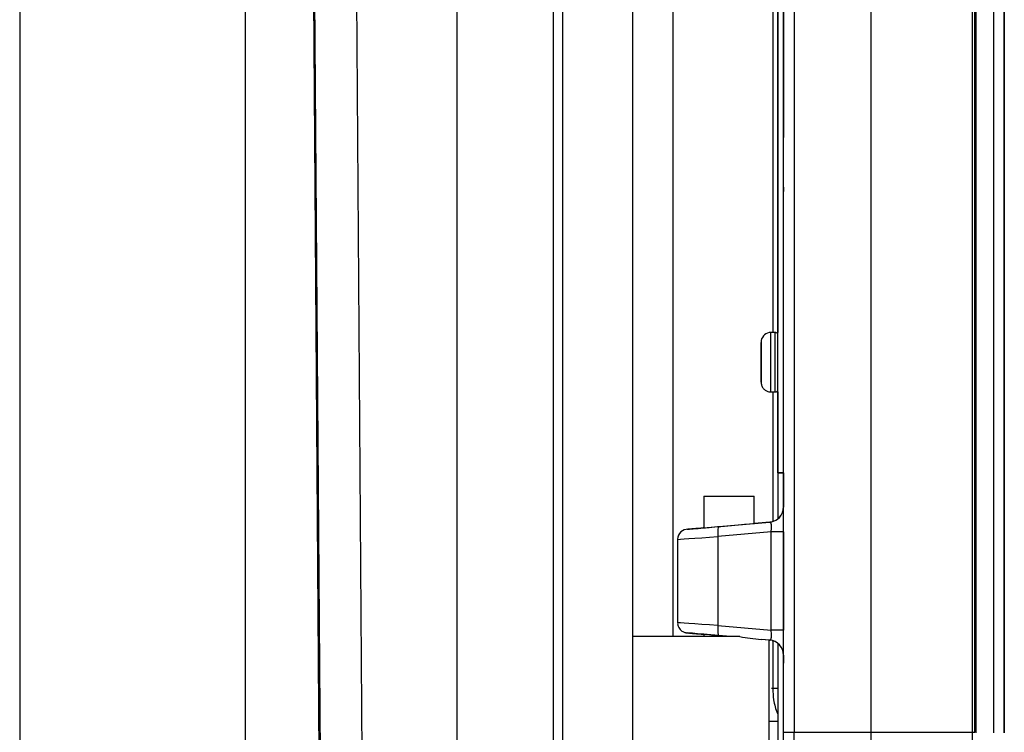
# Model space of a CAD drawing. Units: inches. Extents: x 126 to 352, y -74 to 63.
# Drawn here: x 149 to 155, y -30 to -26 of the extents above; entities that cross this region are included whole.
import ezdxf

# ---------------------------------------------------------------- set-up
doc = ezdxf.new("R2010")
doc.units = ezdxf.units.IN
doc.header["$MEASUREMENT"] = 0
for name, color, linetype in [('20019B', 7, 'Continuous'), ('24164', 7, 'Continuous'), ('24165', 7, 'Continuous'), ('30124', 7, 'Continuous'), ('30341', 7, 'Continuous'), ('34030', 7, 'Continuous'), ('CORDON_24164-241', 7, 'Continuous'), ('Default', 7, 'Continuous'), ('PL34060', 7, 'Continuous'), ('PL42250', 7, 'Continuous'), ('PL42279', 7, 'Continuous'), ('PL42281', 7, 'Continuous')]:
    doc.layers.add(name, color=color, linetype=linetype)

# ---------------------------------------------------------------- blocks, each defined once
blk = doc.blocks.new('SE5')
at = {"layer": '20019B', "color": 7, "linetype": 'Continuous'}
for p, q in [((-144.1761, -18.6418), (-144.1761, -47.6418)), ((-142.7721, -18.6418), (-142.7721, -47.6418))]:
    blk.add_line(p, q, dxfattribs=at)
at = {"layer": '24164', "color": 7, "linetype": 'Continuous'}
for p, q in [((-139.4196, -41.7376), (-139.4196, -32.3088)), ((-139.3533, -32.3088), (-139.3533, -41.7376)), ((-138.8738, -41.7376), (-138.8738, -32.3088)), ((-138.242, -41.7376), (-138.242, -32.3088)), ((-138.2279, -41.7376), (-138.2279, -32.3088)), ((-138.0447, -32.9497), (-138.0447, -40.8721)), ((-139.4196, -35.8738), (-139.4196, -38.0318)), ((-139.4196, -38.3417), (-139.4196, -38.3684)), ((-139.4196, -40.1221), (-139.4196, -40.3348)), ((-139.4196, -40.3348), (-139.4196, -40.3348)), ((-139.822, -40.4559), (-139.5052, -40.4282)), ((-139.5052, -40.4282), (-139.6033, -40.4368)), ((-139.5052, -40.4282), (-139.5052, -40.4282)), ((-139.4813, -40.4226), (-139.4814, -40.4227)), ((-139.4955, -40.4896), (-139.8285, -40.5187)), ((-139.8285, -40.5187), (-139.8285, -41.0728)), ((-139.4955, -41.1019), (-139.4955, -40.4896)), ((-139.4196, -40.4896), (-139.4955, -40.4896)), ((-139.4196, -40.4896), (-139.4196, -41.1019)), ((-140.0796, -40.5362), (-140.0796, -41.0553)), ((-138.0456, -40.8721), (-138.0447, -40.8721)), ((-139.8285, -41.0728), (-139.4955, -41.1019)), ((-139.7523, -41.1416), (-139.822, -41.1355)), ((-139.4196, -41.1019), (-139.4955, -41.1019)), ((-139.5052, -41.1632), (-139.5584, -41.1586)), ((-139.5096, -41.1628), (-139.5052, -41.1632)), ((-139.5052, -41.1632), (-139.5052, -41.1632)), ((-139.4196, -41.2566), (-139.4196, -41.3072)), ((-139.4196, -41.2566), (-139.4196, -41.2566)), ((-139.4196, -41.2566), (-139.4196, -41.2567)), ((-139.4196, -41.7376), (-139.3533, -41.7376)), ((-139.3533, -41.7376), (-138.8738, -41.7376)), ((-138.8738, -41.7376), (-138.242, -41.7376)), ((-138.242, -41.7376), (-138.2279, -41.7376))]:
    blk.add_line(p, q, dxfattribs=at)
for centre, radius, start, end in [((-139.5133, -40.3348), 0.0937, 275, 0), ((-139.5134, -40.3348), 0.0937, 289.9872, 0), ((-139.5104, -40.3381), 0.0894, 343.06927, 349.50176), ((-139.5134, -40.3348), 0.0937, 275, 289.9872), ((-140.0164, -40.5356), 0.063, 87.3866, 178.70369), ((-139.5133, -41.2566), 0.0937, 0, 85), ((-139.5134, -41.2566), 0.0937, 0, 85), ((-139.5067, -41.2508), 0.0851, 68.25513, 76.91356)]:
    blk.add_arc(centre, radius, start, end, dxfattribs=at)
for centre, major_axis, ratio, start_param, end_param in [((-139.4196, -38.0309), (0, -0.3438), 0.000078, 0.441729, 1.568312), ((-139.4196, -40.4922), (0, 0.1573), 0.000078, 4.728953, 6.283185), ((-139.7751, -40.4518), (0.247, 0.0216), 0.000007, 2.903627, 4.521261), ((-139.7751, -40.4518), (0.247, 0.0216), 0.000007, -4.106052, -3.379558), ((-139.7596, -40.4505), (-0.1594, -0.014), 0.000007, 0, 3.342273), ((-139.7596, -40.4505), (-0.1594, -0.014), 0.000007, 6.082504, 6.283185), ((-139.8165, -40.5187), (-0.0055, 0.0628), 0.189269, 0.000007, 1.554239), ((-139.5133, -40.4922), (-0.0093, -0.0639), 0.268103, 1.650401, 3.204633), ((-139.7696, -40.5146), (0.31, 0.0216), 0.000005, 3.141593, 4.521261), ((-138.0447, -40.8721), (0, 0.5022), 0.000077, 3.141593, 4.712389), ((-139.7696, -41.0769), (0.31, -0.0216), 0.000005, 1.761924, 3.141593), ((-139.8165, -41.0728), (-0.0055, -0.0628), 0.189269, 4.728946, 6.283179), ((-139.7751, -41.1396), (0.247, -0.0216), 0.000007, 1.761924, 3.438903), ((-139.7751, -41.1396), (0.247, -0.0216), 0.000007, 3.438903, 4.106052), ((-139.7596, -41.141), (0.1594, -0.014), 0.000007, 1.524956, 3.342274), ((-139.5133, -41.0993), (-0.0093, 0.0639), 0.268103, 3.078552, 4.632784), ((-139.4196, -41.0993), (0, 0.1573), 0.000078, 3.141593, 4.695825), ((-139.4196, -41.8311), (0, -0.5245), 0.000077, 3.138513, 3.190762), ((-139.4196, -41.8311), (0, -0.5245), 0.000077, 0.000086, 3.138513), ((-139.4196, -41.7376), (0, -1.0057), 0.000077, 0, 1.570796), ((-139.3533, -41.7376), (0, 1.0686), 0.000077, 3.141593, 4.712389), ((-138.8738, -41.7376), (0, -1.0435), 0.000077, 0, 1.570796), ((-138.2421, -41.7376), (0, -0.7233), 0.000077, 0, 1.570796)]:
    blk.add_ellipse(centre, major_axis=major_axis, ratio=ratio, start_param=start_param, end_param=end_param, dxfattribs=at)
blk.add_open_spline([(-140.0786, -41.0557), (-140.0788, -41.0594), (-140.0794, -41.0689), (-140.0734, -41.0842), (-140.0639, -41.0978), (-140.0533, -41.107), (-140.0433, -41.1126), (-140.0348, -41.1157), (-140.0286, -41.1172), (-140.0248, -41.1177), (-140.023, -41.1179), (-140.0224, -41.118), (-140.0223, -41.118), (-140.0223, -41.118), (-140.0222, -41.118), (-140.0221, -41.118), (-140.022, -41.118), (-140.0211, -41.1181), (-140.015, -41.1186), (-140.0096, -41.1191)], degree=3, knots=[0, 0, 0, 0, 0.061611, 0.181838, 0.280328, 0.363618, 0.432715, 0.487081, 0.525666, 0.548289, 0.556736, 0.558104, 0.558964, 0.559883, 0.561369, 0.564695, 0.576518, 0.68552, 1, 1, 1, 1], dxfattribs=at)
at = {"layer": '24165', "color": 7, "linetype": 'Continuous'}
for p, q in [((-138.2205, -41.7407), (-138.2205, -32.312)), ((-138.1116, -32.312), (-138.1116, -41.7407)), ((-138.0463, -41.7407), (-138.0463, -32.312)), ((-138.0456, -32.312), (-138.0456, -41.7407))]:
    blk.add_line(p, q, dxfattribs=at)
at = {"layer": '30124', "color": 7, "linetype": 'Continuous'}
for p, q in [((-139.4712, -39.2473), (-139.498, -39.2473)), ((-139.5596, -39.3346), (-139.5596, -39.3526)), ((-139.5596, -39.3346), (-139.5596, -39.3346)), ((-139.5596, -39.3526), (-139.5596, -39.3346)), ((-139.5596, -39.3526), (-139.5596, -39.3526)), ((-139.5596, -39.4116), (-139.5596, -39.4536)), ((-139.5596, -39.4536), (-139.5596, -39.4116)), ((-139.5596, -39.4116), (-139.5596, -39.4116)), ((-139.5596, -39.4116), (-139.5596, -39.4116)), ((-139.5596, -39.4116), (-139.5596, -39.4116)), ((-139.5596, -39.4536), (-139.5596, -39.4536)), ((-139.5596, -39.4536), (-139.5596, -39.4536)), ((-139.5596, -39.4536), (-139.5596, -39.4536)), ((-139.5596, -39.5306), (-139.5596, -39.5125)), ((-139.5596, -39.5125), (-139.5596, -39.5306)), ((-139.5596, -39.5125), (-139.5596, -39.5125)), ((-139.5596, -39.5306), (-139.5596, -39.5306)), ((-139.498, -39.6178), (-139.4712, -39.6178))]:
    blk.add_line(p, q, dxfattribs=at)
for centre, radius, start, end in [((-139.498, -39.3088), 0.0615, 89.95984, 169.9758), ((-139.4707, -39.2582), 0.0109, 60.60873, 92.63357), ((-139.4666, -39.2552), 0.00665, 41.23158, 79.22166), ((-139.4703, -39.6038), 0.0138, 266.45869, 318.21143)]:
    blk.add_arc(centre, radius, start, end, dxfattribs=at)
for centre, major_axis, start_param, end_param in [((-139.498, -39.4326), (0, -0.1852), 0, 3.141593), ((-139.4712, -39.4326), (0, -0.1852), 0, 3.141593), ((-139.4556, -39.4326), (0, 0.1696), 3.077828, 6.283185), ((-139.5596, -39.4326), (0, 0.1236), 0, 0.285263), ((-139.5596, -39.4326), (0, 0.1236), 3.523669, 6.283185), ((-139.5596, -39.3526), (0, -0.0589), 0, 1.570796), ((-139.5596, -39.3526), (0, 0.0589), 1.570796, 3.141593), ((-139.5596, -39.5125), (0, 0.0589), 0, 1.570796), ((-139.5596, -39.5125), (0, -0.0589), 1.570796, 3.141593), ((-139.5596, -39.4326), (0, 0.1236), 2.947719, 3.523669)]:
    blk.add_ellipse(centre, major_axis=major_axis, ratio=0.000077, start_param=start_param, end_param=end_param, dxfattribs=at)
for points, knots in [([(-139.5586, -39.2981), (-139.5587, -39.2987), (-139.5592, -39.3008), (-139.5594, -39.3041), (-139.5596, -39.3071), (-139.5596, -39.3082), (-139.5596, -39.3084), (-139.5596, -39.3086), (-139.5596, -39.3087), (-139.5596, -39.309), (-139.5596, -39.3099), (-139.5596, -39.3187), (-139.5596, -39.3468), (-139.5596, -39.3808), (-139.5596, -39.4035), (-139.5596, -39.4112)], [0, 0, 0, 0, 0.0032634, 0.0141239, 0.0198279, 0.0208528, 0.0215323, 0.0223032, 0.0236015, 0.0266957, 0.0397462, 0.130982, 0.2268359, 0.321714, 0.3692103, 0.3692103, 0.3692103, 0.3692103]), ([(-139.5596, -39.4539), (-139.5596, -39.4629), (-139.5596, -39.4867), (-139.5596, -39.521), (-139.5596, -39.5483), (-139.5596, -39.5556), (-139.5596, -39.5563), (-139.5596, -39.5566), (-139.5596, -39.5568), (-139.5596, -39.5573), (-139.5595, -39.5622), (-139.5579, -39.5734), (-139.5512, -39.5891), (-139.5386, -39.6038), (-139.5216, -39.614), (-139.5061, -39.6189), (-139.4985, -39.6176), (-139.4977, -39.6174)], [0.4561666, 0.4561666, 0.4561666, 0.4561666, 0.5113174, 0.606116, 0.7009213, 0.7957998, 0.8018696, 0.8032055, 0.8040934, 0.804937, 0.8068153, 0.8344097, 0.8736311, 0.9091561, 0.9503796, 0.9953783, 1, 1, 1, 1])]:
    blk.add_open_spline(points, degree=3, knots=knots, dxfattribs=at)
at = {"layer": '30341', "color": 7, "linetype": 'Continuous'}
for p, q in [((-139.9158, -40.2666), (-139.6033, -40.2666)), ((-139.9158, -40.2666), (-139.9158, -40.4641)), ((-139.6033, -40.4368), (-139.6033, -40.2666)), ((-139.9158, -41.1273), (-139.9158, -41.1416))]:
    blk.add_line(p, q, dxfattribs=at)
at = {"layer": '34030', "color": 7, "linetype": 'Continuous'}
for p, q in [((-139.6913, -41.1416), (-140.3571, -41.1416)), ((-139.5096, -41.1628), (-139.5584, -41.1586)), ((-139.5096, -41.8916), (-139.5096, -41.1628))]:
    blk.add_line(p, q, dxfattribs=at)
blk.add_ellipse((-139.5529, -41.0958), major_axis=(-0.3316, 0.029), ratio=0.189269, start_param=1.157032, end_param=1.57079, dxfattribs=at)
at = {"layer": 'CORDON_24164-241', "color": 7, "linetype": 'Continuous'}
for p, q in [((-139.4863, -34.9898), (-139.4863, -39.2473)), ((-139.4863, -39.6178), (-139.4863, -40.4245)), ((-139.4863, -41.1683), (-139.4863, -41.4643)), ((-139.4556, -41.4643), (-139.4944, -41.4643))]:
    blk.add_line(p, q, dxfattribs=at)
blk.add_open_spline([(-139.4863, -41.4643), (-139.4855, -41.4901), (-139.4829, -41.5392), (-139.4689, -41.5942), (-139.4568, -41.621)], degree=3, knots=[0, 0, 0, 0, 0.3242953, 0.7371295, 0.7371295, 0.7371295, 0.7371295], dxfattribs=at)
at = {"layer": 'PL34060', "color": 7, "linetype": 'Continuous'}
for p, q in [((-139.4196, -40.1221), (-139.4196, -33.8721)), ((-139.4556, -39.3484), (-139.4556, -34.8888)), ((-139.4556, -34.9889), (-139.4556, -39.2473)), ((-139.4556, -40.1221), (-139.4556, -39.5168)), ((-139.4556, -39.6169), (-139.4556, -40.1221)), ((-139.4556, -40.1221), (-139.4556, -40.4082)), ((-139.4556, -40.1221), (-139.4556, -40.4082)), ((-139.4196, -40.1221), (-139.4556, -40.1221)), ((-139.4556, -40.1221), (-139.4556, -40.1221)), ((-139.4556, -40.1221), (-139.4556, -40.1221)), ((-139.4556, -40.1221), (-139.4196, -40.1221)), ((-139.4556, -41.1836), (-139.4556, -42.0601)), ((-139.4556, -41.1836), (-139.4556, -42.0601))]:
    blk.add_line(p, q, dxfattribs=at)
blk.add_ellipse((-139.4556, -39.7471), major_axis=(0, 0.125), ratio=0.000077, dxfattribs=at)
at = {"layer": 'PL42250', "color": 7, "linetype": 'Continuous'}
for p, q in [((-140.7946, -47.6101), (-140.7946, -27.8601)), ((-140.3571, -47.6101), (-140.3571, -27.8601)), ((-140.1071, -41.1416), (-140.1071, -33.5216)), ((-139.4556, -41.6701), (-139.5096, -41.6701))]:
    blk.add_line(p, q, dxfattribs=at)
at = {"layer": 'PL42279', "color": 7, "linetype": 'Continuous'}
for p, q in [((-141.4526, -47.3601), (-141.4526, -28.2351)), ((-140.8546, -28.2351), (-140.8546, -47.3601))]:
    blk.add_line(p, q, dxfattribs=at)
at = {"layer": 'PL42281', "color": 7, "linetype": 'Continuous'}
for p, q in [((-142.2694, -47.6238), (-142.467, -19.9879)), ((-142.4624, -19.9963), (-142.2649, -47.6238)), ((-142.0025, -47.6148), (-142.1652, -24.8554)), ((-142.0024, -47.6148), (-142.1651, -24.8574))]:
    blk.add_line(p, q, dxfattribs=at)

msp = doc.modelspace()

# ---------------------------------------------------------------- block references
at = {"layer": 'Default'}
msp.add_blockref('SE5', (292.7047, 11.628), dxfattribs=at)

doc.saveas('drawing.dxf')
